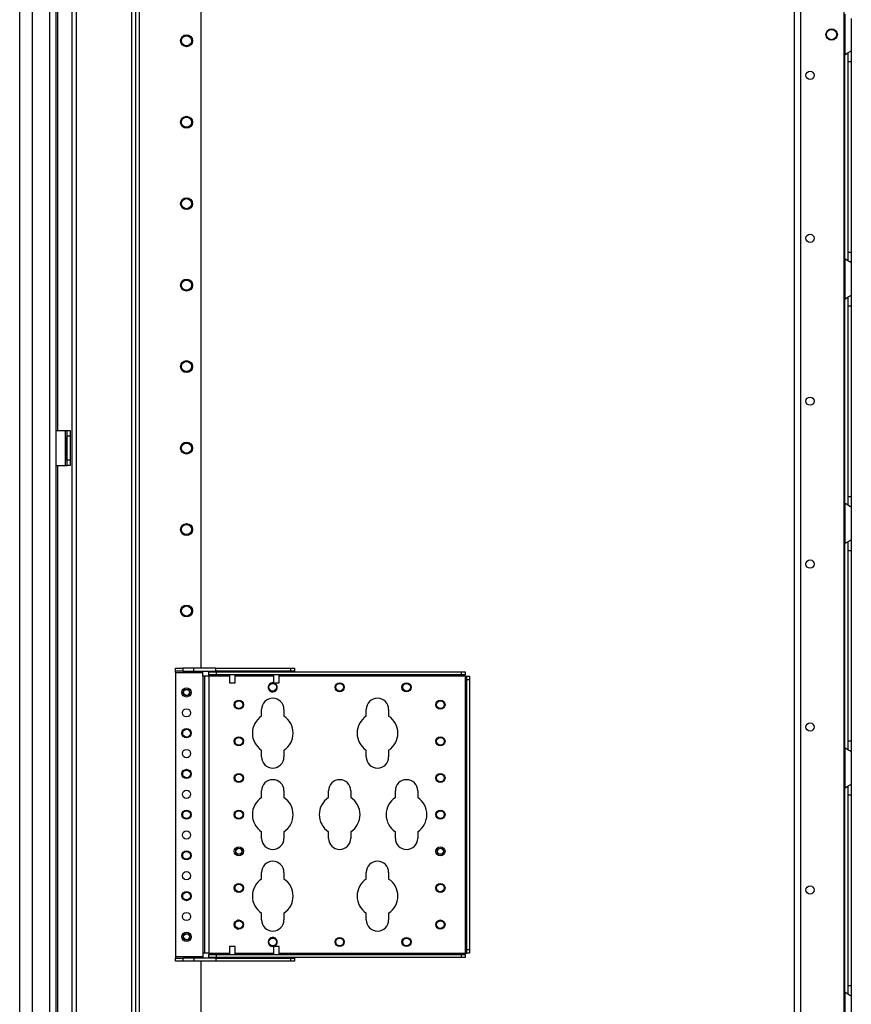
# Model space of a CAD drawing. Extents: x -245 to 39, y -63 to 174.
# Drawn here: x -245 to -227, y 25 to 46 of the extents above; entities that cross this region are included whole.
import ezdxf

# ---------------------------------------------------------------- set-up
doc = ezdxf.new("R2010")
doc.units = 0
doc.header["$MEASUREMENT"] = 0
doc.layers.add('TFR-TRI', color=7, linetype='CONTINUOUS')

msp = doc.modelspace()

# ---------------------------------------------------------------- linework, layer by layer
at = {"layer": 'TFR-TRI', "color": 155, "linetype": 'CONTINUOUS'}
for p, q in [((-244.675, 12.936), (-244.675, 99.901)), ((-228.025, 13.617), (-228.025, 98.066)), ((-227.887, 13.617), (-227.887, 98.066)), ((-244.399, 12.936), (-244.399, 97.726)), ((-226.96, 13.814), (-226.96, 97.869)), ((-244.025, 12.936), (-244.025, 97.716)), ((-243.888, 12.936), (-243.888, 97.716)), ((-243.553, 97.535), (-243.553, 13.961)), ((-243.458, 97.535), (-243.458, 13.961)), ((-242.271, 97.535), (-242.271, 13.961)), ((-242.177, 13.961), (-242.177, 97.535)), ((-242.098, 13.961), (-242.098, 97.535)), ((-240.775, 31.768), (-240.775, 90.228)), ((-243.864, 53.588), (-243.864, 36.873)), ((-226.943, 45.817), (-226.943, 44.949)), ((-226.805, 45.728), (-226.805, 45.037)), ((-226.943, 44.949), (-226.895, 44.983)), ((-226.943, 40.566), (-226.943, 44.949)), ((-226.895, 44.983), (-226.871, 44.998)), ((-226.883, 44.991), (-226.883, 44.908)), ((-226.883, 44.908), (-226.883, 44.804)), ((-226.871, 44.998), (-226.847, 45.01)), ((-226.847, 45.01), (-226.816, 45.027)), ((-226.816, 45.027), (-226.808, 45.033)), ((-226.808, 45.033), (-226.805, 45.037)), ((-226.805, 45.037), (-226.805, 44.956)), ((-226.805, 44.956), (-226.805, 44.804)), ((-226.883, 44.804), (-226.883, 40.709)), ((-226.883, 44.804), (-226.805, 44.804)), ((-226.805, 44.804), (-226.805, 40.709)), ((-226.883, 40.709), (-226.883, 40.606)), ((-226.883, 40.709), (-226.805, 40.709)), ((-226.805, 40.709), (-226.805, 40.557)), ((-226.943, 40.565), (-226.943, 39.697)), ((-226.903, 40.535), (-226.943, 40.565)), ((-226.867, 40.514), (-226.903, 40.535)), ((-226.883, 40.606), (-226.883, 40.523)), ((-226.834, 40.496), (-226.867, 40.514)), ((-226.812, 40.484), (-226.834, 40.496)), ((-226.805, 40.476), (-226.812, 40.484)), ((-226.805, 40.557), (-226.805, 40.476)), ((-226.805, 40.476), (-226.805, 39.785)), ((-226.847, 39.758), (-226.816, 39.775)), ((-226.816, 39.775), (-226.808, 39.781)), ((-226.808, 39.781), (-226.805, 39.785)), ((-226.805, 39.785), (-226.805, 39.704)), ((-226.943, 39.697), (-226.895, 39.731)), ((-226.943, 35.314), (-226.943, 39.697)), ((-226.895, 39.731), (-226.871, 39.746)), ((-226.883, 39.739), (-226.883, 39.656)), ((-226.883, 39.656), (-226.883, 39.552)), ((-226.871, 39.746), (-226.847, 39.758)), ((-226.805, 39.704), (-226.805, 39.552)), ((-226.883, 39.552), (-226.883, 35.457)), ((-226.883, 39.552), (-226.805, 39.552)), ((-226.805, 39.552), (-226.805, 35.457)), ((-243.888, 36.873), (-243.687, 36.873)), ((-243.687, 36.125), (-243.687, 36.873)), ((-243.687, 36.873), (-243.664, 36.873)), ((-243.664, 36.873), (-243.655, 36.873)), ((-243.655, 36.873), (-243.592, 36.873)), ((-243.655, 36.838), (-243.655, 36.873)), ((-243.655, 36.755), (-243.655, 36.838)), ((-243.592, 36.873), (-243.592, 36.838)), ((-243.592, 36.838), (-243.592, 36.755)), ((-243.686, 36.735), (-243.686, 36.235)), ((-243.655, 36.735), (-243.686, 36.735)), ((-243.655, 36.243), (-243.655, 36.755)), ((-243.592, 36.755), (-243.655, 36.755)), ((-243.592, 36.755), (-243.592, 36.243)), ((-243.655, 36.235), (-243.686, 36.235)), ((-243.655, 36.159), (-243.655, 36.243)), ((-243.655, 36.243), (-243.592, 36.243)), ((-243.592, 36.243), (-243.592, 36.159)), ((-243.888, 36.125), (-243.687, 36.125)), ((-243.864, 36.125), (-243.864, 15.177)), ((-243.687, 36.125), (-243.664, 36.125)), ((-243.664, 36.125), (-243.655, 36.125)), ((-243.655, 36.125), (-243.655, 36.159)), ((-243.592, 36.125), (-243.655, 36.125)), ((-243.592, 36.159), (-243.592, 36.125)), ((-226.883, 35.457), (-226.883, 35.354)), ((-226.883, 35.457), (-226.805, 35.457)), ((-226.883, 35.354), (-226.883, 35.271)), ((-226.805, 35.457), (-226.805, 35.305)), ((-226.943, 35.313), (-226.943, 34.445)), ((-226.903, 35.283), (-226.943, 35.313)), ((-226.867, 35.262), (-226.903, 35.283)), ((-226.834, 35.244), (-226.867, 35.262)), ((-226.812, 35.232), (-226.834, 35.244)), ((-226.805, 35.225), (-226.812, 35.232)), ((-226.805, 35.305), (-226.805, 35.225)), ((-226.805, 35.225), (-226.805, 34.533)), ((-226.943, 34.445), (-226.895, 34.479)), ((-226.895, 34.479), (-226.871, 34.494)), ((-226.883, 34.487), (-226.883, 34.404)), ((-226.871, 34.494), (-226.847, 34.506)), ((-226.847, 34.506), (-226.816, 34.523)), ((-226.816, 34.523), (-226.808, 34.529)), ((-226.808, 34.529), (-226.805, 34.533)), ((-226.805, 34.533), (-226.805, 34.452)), ((-226.943, 30.061), (-226.943, 34.446)), ((-226.883, 34.404), (-226.883, 34.3)), ((-226.883, 34.3), (-226.883, 30.205)), ((-226.883, 34.3), (-226.805, 34.3)), ((-226.805, 34.452), (-226.805, 34.3)), ((-226.805, 34.3), (-226.805, 30.205)), ((-241.326, 31.767), (-241.169, 31.767)), ((-241.326, 31.704), (-241.326, 31.767)), ((-240.931, 31.767), (-241.169, 31.767)), ((-241.169, 31.767), (-241.169, 31.704)), ((-240.46, 31.767), (-240.931, 31.767)), ((-240.931, 31.704), (-240.931, 31.767)), ((-240.46, 31.767), (-238.846, 31.767)), ((-240.46, 31.704), (-240.46, 31.767)), ((-238.846, 31.767), (-238.767, 31.767)), ((-238.846, 31.704), (-238.846, 31.767)), ((-238.767, 31.767), (-238.767, 31.704)), ((-241.326, 31.695), (-241.326, 31.704)), ((-241.169, 31.704), (-241.326, 31.704)), ((-241.326, 31.674), (-241.326, 31.695)), ((-241.326, 31.674), (-240.736, 31.674)), ((-241.326, 31.674), (-241.326, 25.572)), ((-241.169, 31.704), (-240.931, 31.704)), ((-240.931, 31.704), (-240.46, 31.704)), ((-240.736, 31.695), (-240.736, 31.704)), ((-240.736, 31.674), (-240.736, 31.695)), ((-240.736, 31.595), (-240.736, 31.674)), ((-240.736, 31.595), (-240.736, 25.65)), ((-240.714, 31.595), (-240.736, 31.595)), ((-240.706, 31.595), (-240.714, 31.595)), ((-240.678, 31.595), (-240.706, 31.595)), ((-240.706, 31.595), (-240.706, 25.65)), ((-240.612, 31.595), (-240.678, 31.595)), ((-240.612, 31.625), (-240.612, 31.689)), ((-240.612, 31.689), (-240.455, 31.689)), ((-240.612, 31.616), (-240.612, 31.625)), ((-240.455, 31.625), (-240.612, 31.625)), ((-240.612, 31.595), (-240.612, 31.616)), ((-240.612, 31.595), (-240.612, 25.65)), ((-240.168, 31.595), (-240.612, 31.595)), ((-238.846, 31.704), (-240.46, 31.704)), ((-240.455, 31.689), (-235.179, 31.689)), ((-240.455, 31.689), (-240.455, 31.625)), ((-235.179, 31.625), (-240.455, 31.625)), ((-240.168, 31.704), (-240.168, 31.689)), ((-240.168, 31.625), (-240.168, 31.454)), ((-240.043, 31.689), (-240.043, 31.704)), ((-240.043, 31.454), (-240.043, 31.625)), ((-239.223, 31.595), (-240.043, 31.595)), ((-239.223, 31.704), (-239.223, 31.689)), ((-239.223, 31.625), (-239.223, 31.454)), ((-239.098, 31.689), (-239.098, 31.704)), ((-239.098, 31.454), (-239.098, 31.625)), ((-235.1, 31.595), (-239.098, 31.595)), ((-238.767, 31.704), (-238.846, 31.704)), ((-235.179, 31.689), (-235.1, 31.689)), ((-235.179, 31.625), (-235.179, 31.689)), ((-235.1, 31.625), (-235.179, 31.625)), ((-235.1, 31.689), (-235.1, 31.625)), ((-235.1, 31.616), (-235.1, 31.625)), ((-235.1, 31.595), (-235.1, 31.616)), ((-235.1, 31.595), (-235.1, 25.65)), ((-235.1, 31.595), (-235.079, 31.595)), ((-235.079, 31.595), (-235.07, 31.595)), ((-235.07, 31.595), (-235.007, 31.595)), ((-235.07, 31.517), (-235.07, 31.595)), ((-235.007, 31.595), (-235.007, 31.517)), ((-240.168, 31.454), (-240.137, 31.454)), ((-240.137, 31.454), (-240.074, 31.454)), ((-240.074, 31.454), (-240.043, 31.454)), ((-239.298, 31.436), (-239.317, 31.402)), ((-239.223, 31.456), (-239.298, 31.436)), ((-239.223, 31.454), (-239.192, 31.454)), ((-239.186, 31.437), (-239.212, 31.454)), ((-239.192, 31.454), (-239.13, 31.454)), ((-239.169, 31.288), (-239.139, 31.359)), ((-239.139, 31.359), (-239.149, 31.389)), ((-239.13, 31.454), (-239.098, 31.454)), ((-235.07, 25.729), (-235.07, 31.517)), ((-235.007, 31.517), (-235.07, 31.517)), ((-235.007, 31.517), (-235.007, 25.729)), ((-239.205, 31.274), (-239.169, 31.288)), ((-239.477, 30.739), (-239.477, 30.883)), ((-238.997, 30.883), (-238.997, 30.739)), ((-237.227, 30.739), (-237.227, 30.883)), ((-236.747, 30.883), (-236.747, 30.739)), ((-226.943, 30.061), (-226.943, 29.193)), ((-226.903, 30.031), (-226.943, 30.061)), ((-226.883, 30.205), (-226.883, 30.102)), ((-226.883, 30.205), (-226.805, 30.205)), ((-226.883, 30.102), (-226.883, 30.019)), ((-226.805, 30.205), (-226.805, 30.053)), ((-226.805, 30.053), (-226.805, 29.973)), ((-239.477, 29.863), (-239.477, 30.007)), ((-238.997, 30.007), (-238.997, 29.863)), ((-237.227, 29.863), (-237.227, 30.007)), ((-236.747, 30.007), (-236.747, 29.863)), ((-226.867, 30.01), (-226.903, 30.031)), ((-226.834, 29.992), (-226.867, 30.01)), ((-226.812, 29.98), (-226.834, 29.992)), ((-226.805, 29.973), (-226.812, 29.98)), ((-226.805, 29.973), (-226.805, 29.281)), ((-226.943, 29.193), (-226.895, 29.227)), ((-226.943, 24.809), (-226.943, 29.194)), ((-226.895, 29.227), (-226.871, 29.242)), ((-226.883, 29.235), (-226.883, 29.152)), ((-226.871, 29.242), (-226.847, 29.254)), ((-226.847, 29.254), (-226.816, 29.271)), ((-226.816, 29.271), (-226.808, 29.277)), ((-226.808, 29.277), (-226.805, 29.281)), ((-226.805, 29.281), (-226.805, 29.2)), ((-226.805, 29.2), (-226.805, 29.048)), ((-239.477, 28.989), (-239.477, 29.133)), ((-238.997, 29.133), (-238.997, 28.989)), ((-238.04, 28.989), (-238.04, 29.133)), ((-237.56, 29.133), (-237.56, 28.989)), ((-236.602, 28.989), (-236.602, 29.133)), ((-236.122, 29.133), (-236.122, 28.989)), ((-226.883, 29.152), (-226.883, 29.048)), ((-226.883, 29.048), (-226.883, 24.953)), ((-226.883, 29.048), (-226.805, 29.048)), ((-226.805, 29.048), (-226.805, 24.953)), ((-239.477, 28.113), (-239.477, 28.257)), ((-238.997, 28.257), (-238.997, 28.113)), ((-238.04, 28.113), (-238.04, 28.257)), ((-237.56, 28.257), (-237.56, 28.113)), ((-236.602, 28.113), (-236.602, 28.257)), ((-236.122, 28.257), (-236.122, 28.113)), ((-239.477, 27.239), (-239.477, 27.383)), ((-238.997, 27.383), (-238.997, 27.239)), ((-237.227, 27.239), (-237.227, 27.383)), ((-236.747, 27.383), (-236.747, 27.239)), ((-239.477, 26.363), (-239.477, 26.507)), ((-238.997, 26.507), (-238.997, 26.363)), ((-237.227, 26.363), (-237.227, 26.507)), ((-236.747, 26.507), (-236.747, 26.363)), ((-239.987, 26.357), (-240.048, 26.308)), ((-239.966, 26.352), (-239.987, 26.357)), ((-239.866, 26.261), (-239.888, 26.305)), ((-239.888, 26.216), (-239.866, 26.261)), ((-240.048, 26.213), (-239.987, 26.165)), ((-239.987, 26.165), (-239.966, 26.169)), ((-239.317, 25.843), (-239.298, 25.809)), ((-239.298, 25.809), (-239.223, 25.789)), ((-239.212, 25.791), (-239.186, 25.809)), ((-239.169, 25.958), (-239.205, 25.971)), ((-239.139, 25.887), (-239.169, 25.958)), ((-239.149, 25.857), (-239.139, 25.887)), ((-240.736, 25.65), (-240.736, 25.572)), ((-240.714, 25.65), (-240.736, 25.65)), ((-240.706, 25.65), (-240.714, 25.65)), ((-240.678, 25.65), (-240.706, 25.65)), ((-240.612, 25.65), (-240.678, 25.65)), ((-240.612, 25.65), (-240.168, 25.65)), ((-240.612, 25.65), (-240.612, 25.629)), ((-240.612, 25.629), (-240.612, 25.62)), ((-240.612, 25.557), (-240.612, 25.62)), ((-240.612, 25.62), (-240.455, 25.62)), ((-240.455, 25.62), (-235.179, 25.62)), ((-240.455, 25.62), (-240.455, 25.557)), ((-240.168, 25.791), (-240.168, 25.62)), ((-240.15, 25.791), (-240.168, 25.791)), ((-240.106, 25.791), (-240.15, 25.791)), ((-240.061, 25.791), (-240.106, 25.791)), ((-240.043, 25.791), (-240.061, 25.791)), ((-240.043, 25.62), (-240.043, 25.791)), ((-240.043, 25.65), (-239.223, 25.65)), ((-239.223, 25.791), (-239.223, 25.62)), ((-239.205, 25.791), (-239.223, 25.791)), ((-239.161, 25.791), (-239.205, 25.791)), ((-239.117, 25.791), (-239.161, 25.791)), ((-239.098, 25.791), (-239.117, 25.791)), ((-239.098, 25.62), (-239.098, 25.791)), ((-239.098, 25.65), (-235.1, 25.65)), ((-235.179, 25.62), (-235.1, 25.62)), ((-235.179, 25.557), (-235.179, 25.62)), ((-235.1, 25.65), (-235.079, 25.65)), ((-235.1, 25.65), (-235.1, 25.629)), ((-235.1, 25.629), (-235.1, 25.62)), ((-235.1, 25.62), (-235.1, 25.557)), ((-235.079, 25.65), (-235.07, 25.65)), ((-235.07, 25.65), (-235.07, 25.729)), ((-235.07, 25.729), (-235.007, 25.729)), ((-235.007, 25.65), (-235.07, 25.65)), ((-235.007, 25.729), (-235.007, 25.65)), ((-241.326, 25.572), (-240.736, 25.572)), ((-241.326, 25.572), (-241.326, 25.551)), ((-241.326, 25.551), (-241.326, 25.542)), ((-241.326, 25.542), (-241.169, 25.542)), ((-241.326, 25.478), (-241.326, 25.542)), ((-241.169, 25.478), (-241.326, 25.478)), ((-240.931, 25.542), (-241.169, 25.542)), ((-241.169, 25.542), (-241.169, 25.478)), ((-240.931, 25.478), (-241.169, 25.478)), ((-240.46, 25.542), (-240.931, 25.542)), ((-240.931, 25.542), (-240.931, 25.478)), ((-240.46, 25.478), (-240.931, 25.478)), ((-240.775, 14.157), (-240.775, 25.479)), ((-240.736, 25.572), (-240.736, 25.551)), ((-240.736, 25.551), (-240.736, 25.542)), ((-240.455, 25.557), (-240.612, 25.557)), ((-240.46, 25.542), (-238.846, 25.542)), ((-240.46, 25.542), (-240.46, 25.478)), ((-238.846, 25.478), (-240.46, 25.478)), ((-235.179, 25.557), (-240.455, 25.557)), ((-240.168, 25.557), (-240.168, 25.542)), ((-240.043, 25.542), (-240.043, 25.557)), ((-239.223, 25.557), (-239.223, 25.542)), ((-239.098, 25.542), (-239.098, 25.557)), ((-238.846, 25.542), (-238.767, 25.542)), ((-238.846, 25.478), (-238.846, 25.542)), ((-238.767, 25.478), (-238.846, 25.478)), ((-238.767, 25.542), (-238.767, 25.478)), ((-235.1, 25.557), (-235.179, 25.557)), ((-226.943, 24.809), (-226.943, 23.941)), ((-226.903, 24.779), (-226.943, 24.809)), ((-226.867, 24.758), (-226.903, 24.779)), ((-226.883, 24.953), (-226.883, 24.85)), ((-226.883, 24.953), (-226.805, 24.953)), ((-226.883, 24.85), (-226.883, 24.767)), ((-226.834, 24.74), (-226.867, 24.758)), ((-226.805, 24.953), (-226.805, 24.801)), ((-226.805, 24.801), (-226.805, 24.721)), ((-226.812, 24.728), (-226.834, 24.74)), ((-226.805, 24.721), (-226.812, 24.728)), ((-226.805, 24.721), (-226.805, 24.029))]:
    msp.add_line(p, q, dxfattribs=at)
for centre, radius in [((-227.228, 45.381), 0.123), ((-227.228, 45.381), 0.11), ((-241.09, 45.248), 0.128), ((-241.09, 45.248), 0.108), ((-227.691, 44.505), 0.0886), ((-241.09, 43.498), 0.128), ((-241.09, 43.498), 0.108), ((-241.09, 41.748), 0.128), ((-241.09, 41.748), 0.108), ((-227.691, 41.005), 0.0886), ((-241.09, 39.998), 0.128), ((-241.09, 39.998), 0.108), ((-241.09, 38.248), 0.128), ((-241.09, 38.248), 0.108), ((-227.691, 37.505), 0.0886), ((-241.09, 36.498), 0.128), ((-241.09, 36.498), 0.108), ((-241.09, 34.748), 0.128), ((-241.09, 34.748), 0.108), ((-227.691, 34.005), 0.0886), ((-241.09, 32.998), 0.128), ((-241.09, 32.998), 0.108), ((-241.09, 31.248), 0.0984), ((-241.09, 31.248), 0.0689), ((-241.09, 31.248), 0.064), ((-239.237, 31.359), 0.0827), ((-237.8, 31.359), 0.0984), ((-237.8, 31.359), 0.0827), ((-236.362, 31.359), 0.0984), ((-236.362, 31.359), 0.0827), ((-241.09, 30.81), 0.0886), ((-239.965, 30.985), 0.0984), ((-239.965, 30.985), 0.0827), ((-235.634, 30.985), 0.0984), ((-235.634, 30.985), 0.0827), ((-241.09, 30.373), 0.0984), ((-227.691, 30.505), 0.0886), ((-241.09, 30.373), 0.0827), ((-239.965, 30.198), 0.0984), ((-239.965, 30.198), 0.0827), ((-235.634, 30.198), 0.0984), ((-235.634, 30.198), 0.0827), ((-241.09, 29.935), 0.0886), ((-241.09, 29.498), 0.0984), ((-241.09, 29.498), 0.0827), ((-239.965, 29.41), 0.0984), ((-239.965, 29.41), 0.0827), ((-235.634, 29.41), 0.0984), ((-235.634, 29.41), 0.0827), ((-241.09, 29.06), 0.0886), ((-241.09, 28.623), 0.0984), ((-241.09, 28.623), 0.0827), ((-239.965, 28.623), 0.0984), ((-239.965, 28.623), 0.0827), ((-235.634, 28.623), 0.0984), ((-235.634, 28.623), 0.0827), ((-241.09, 28.185), 0.0886), ((-239.965, 27.835), 0.0984), ((-235.634, 27.835), 0.0984), ((-241.09, 27.748), 0.0984), ((-241.09, 27.748), 0.0827), ((-239.965, 27.835), 0.0689), ((-239.965, 27.835), 0.064), ((-235.634, 27.835), 0.0689), ((-235.634, 27.835), 0.064), ((-241.09, 27.31), 0.0886), ((-239.965, 27.048), 0.0984), ((-239.965, 27.048), 0.0827), ((-235.634, 27.048), 0.0984), ((-235.634, 27.048), 0.0827), ((-227.691, 27.005), 0.0886), ((-241.09, 26.873), 0.0984), ((-241.09, 26.873), 0.0827), ((-241.09, 26.435), 0.0886), ((-239.965, 26.261), 0.0984), ((-239.965, 26.261), 0.0827), ((-235.634, 26.261), 0.0984), ((-235.634, 26.261), 0.0827), ((-241.09, 25.998), 0.0984), ((-241.09, 25.998), 0.0689), ((-241.09, 25.998), 0.064), ((-239.237, 25.887), 0.0827), ((-237.8, 25.887), 0.0984), ((-237.8, 25.887), 0.0827), ((-236.362, 25.887), 0.0984), ((-236.362, 25.887), 0.0827)]:
    msp.add_circle(centre, radius, dxfattribs=at)
for centre, radius, start, end in [((-226.756, 44.804), 0.236, 142.2137, 149.9149), ((-226.756, 40.709), 0.236, 210.0851, 217.7863), ((-226.756, 39.552), 0.236, 142.2137, 149.9149), ((-226.756, 35.457), 0.236, 210.0851, 217.7863), ((-226.756, 34.3), 0.236, 142.2137, 149.9149), ((-239.237, 31.359), 0.0984, 81.9394, 270), ((-239.237, 31.359), 0.0984, 270, 75.3581), ((-239.237, 30.883), 0.24, 0, 180), ((-236.987, 30.883), 0.24, 0, 180), ((-239.237, 30.373), 0.438, 123.2691, 236.7309), ((-239.237, 30.373), 0.438, 303.2691, 56.7309), ((-236.987, 30.373), 0.438, 123.2691, 236.7309), ((-236.987, 30.373), 0.438, 303.2691, 56.7309), ((-226.756, 30.205), 0.236, 210.0851, 217.7863), ((-239.237, 29.863), 0.24, 180, 0), ((-236.987, 29.863), 0.24, 180, 0), ((-239.237, 29.133), 0.24, 0, 180), ((-237.8, 29.133), 0.24, 0, 180), ((-236.362, 29.133), 0.24, 0, 180), ((-226.756, 29.048), 0.236, 142.2137, 149.9149), ((-239.237, 28.623), 0.438, 123.2691, 236.7309), ((-239.237, 28.623), 0.438, 303.2691, 56.7309), ((-237.8, 28.623), 0.438, 123.2691, 236.7309), ((-237.8, 28.623), 0.438, 303.2691, 56.7309), ((-236.362, 28.623), 0.438, 123.2691, 236.7309), ((-236.362, 28.623), 0.438, 303.2691, 56.7309), ((-239.237, 28.113), 0.24, 180, 0), ((-237.8, 28.113), 0.24, 180, 0), ((-236.362, 28.113), 0.24, 180, 0), ((-239.237, 27.383), 0.24, 0, 180), ((-236.987, 27.383), 0.24, 0, 180), ((-239.237, 26.873), 0.438, 123.2691, 236.7309), ((-239.237, 26.873), 0.438, 303.2691, 56.7309), ((-236.987, 26.873), 0.438, 123.2691, 236.7309), ((-236.987, 26.873), 0.438, 303.2691, 56.7309), ((-239.237, 26.363), 0.24, 180, 0), ((-236.987, 26.363), 0.24, 180, 0), ((-239.237, 25.887), 0.0984, 284.6475, 270), ((-239.237, 25.887), 0.0984, 270, 278.0662), ((-226.756, 24.954), 0.236, 210.0851, 217.7863)]:
    msp.add_arc(centre, radius, start, end, dxfattribs=at)

doc.saveas('drawing.dxf')
